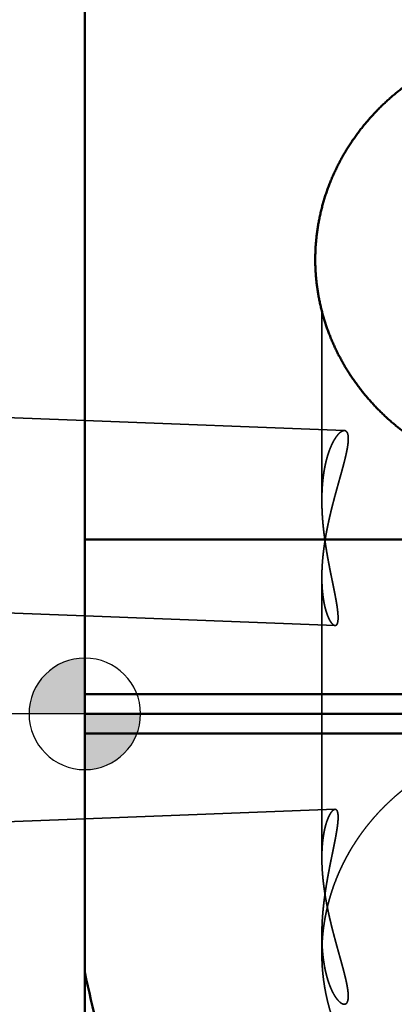
# Model space of a CAD drawing. Units: millimetres. Extents: x -99 to 115, y -61 to 79.
# Drawn here: x -1 to 6, y -5 to 12 of the extents above; entities that cross this region are included whole.
import ezdxf

# ---------------------------------------------------------------- set-up
doc = ezdxf.new("R2010")
doc.units = ezdxf.units.MM
doc.linetypes.add('CENTER2', pattern=[28.575, 19.05, -3.175, 3.175, -3.175])
doc.linetypes.add('DASHED2', pattern=[9.525, 6.35, -3.175])
for name, color, linetype, lineweight in [('1', 4, 'Continuous', 50), ('2', 7, 'Continuous', 25), ('3', 1, 'DASHED2', 35), ('4', 2, 'CENTER2', 25), ('nocut', 7, 'Continuous', 25), ('sk2', 7, 'Continuous', 25), ('sk3', 1, 'DASHED2', 35), ('sk4', 2, 'CENTER2', 25)]:
    doc.layers.add(name, color=color, linetype=linetype, lineweight=lineweight)
doc.styles.add('simplex', font='txt.shx', dxfattribs={"height": 3.5})
doc.dimstyles.new('コピー - ISO-25', dxfattribs={"dimscale": 0, "dimtxt": 3.5, "dimasz": 3.5, "dimexe": 1.5, "dimexo": 0, "dimgap": 2.3, "dimtad": 1, "dimdec": 8, "dimdsep": 46, "dimtxsty": 'simplex', "dimcen": 0.09, "dimclrd": 256, "dimclre": 256, "dimclrt": 256, "dimadec": 0, "dimazin": 0, "dimtfac": 1, "dimtofl": 0, "dimtmove": 0, "dimatfit": 3, "dimfxl": 1, "dimtolj": 1, "dimlwd": -1, "dimlwe": -1, "dimarcsym": 0})

# ---------------------------------------------------------------- blocks, each defined once
blk = doc.blocks.new('zero block')
h = blk.add_hatch(color=7)
h.paths.add_polyline_path([(0, 1, 0.414214), (-1, 0), (0, 0)])
h.paths.add_polyline_path([(1, 0), (0, 0), (0, -1, 0.414214)])
at = {"color": 7, "ltscale": 0.2}
for p, q in [((0, -1), (0, 1)), ((-1, 0), (1, 0))]:
    blk.add_line(p, q, dxfattribs=at)
for start, end in [(90, 180), (0, 90), (180, 270), (270, 0)]:
    blk.add_arc((0, 0), 1, start, end, dxfattribs=at)
blk = doc.blocks.new('*D4504474')
at = {"layer": '2'}
for p, q in [((0, 21.725), (0, 51.5)), ((85.1, -4.876), (85.1, 51.5)), ((3.5, 50), (81.6, 50))]:
    blk.add_line(p, q, dxfattribs=at)
for points in [[(3.5, 50.583), (3.5, 49.417), (0, 50)], [(81.6, 49.417), (81.6, 50.583), (85.1, 50)]]:
    blk.add_solid(points, dxfattribs=at)
at = {"layer": 'Defpoints', "color": 0}
for p in [(85.1, 50), (0, 21.725), (85.1, -4.876)]:
    blk.add_point(p, dxfattribs=at)
at = {"layer": '2', "insert": (42.55, 54.05), "char_height": 3.5, "attachment_point": 5, "line_spacing_factor": 1.071429, "style": 'simplex'}
blk.add_mtext('\\A1;85.1 [3.350"]', dxfattribs=at)
blk = doc.blocks.new('*D4534507')
at = {"layer": 'Defpoints', "color": 0}
for p in [(85.1, 60), (-60.33, 14.847), (85.1, -4.876)]:
    blk.add_point(p, dxfattribs=at)
at = {"layer": 'sk2'}
for p, q in [((-60.33, 14.847), (-60.33, 61.5)), ((85.1, -4.876), (85.1, 61.5)), ((-56.83, 60), (81.6, 60))]:
    blk.add_line(p, q, dxfattribs=at)
for points in [[(-56.83, 60.583), (-56.83, 59.417), (-60.33, 60)], [(81.6, 59.417), (81.6, 60.583), (85.1, 60)]]:
    blk.add_solid(points, dxfattribs=at)
at = {"layer": 'sk2', "insert": (12.385, 64.05), "char_height": 3.5, "attachment_point": 5, "line_spacing_factor": 1.071429, "style": 'simplex'}
blk.add_mtext('\\A1;145.43 [5.726"]', dxfattribs=at)
blk = doc.blocks.new('*D45645310')
at = {"layer": 'Defpoints', "color": 0}
for p in [(0.5, 22.225), (-90, -22.225), (0.5, -22.225)]:
    blk.add_point(p, dxfattribs=at)
at = {"layer": 'sk2'}
for p, q in [((0.5, 22.225), (-91.5, 22.225)), ((-90, 18.725), (-90, -18.725)), ((0.5, -22.225), (-91.5, -22.225))]:
    blk.add_line(p, q, dxfattribs=at)
for points in [[(-89.417, 18.725), (-90.583, 18.725), (-90, 22.225)], [(-90.583, -18.725), (-89.417, -18.725), (-90, -22.225)]]:
    blk.add_solid(points, dxfattribs=at)
at = {"layer": 'sk2', "insert": (-94.05, 0), "char_height": 3.5, "attachment_point": 5, "rotation": 90, "style": 'simplex'}
blk.add_mtext('\\A1;%%C44.45 [%%C1.750"]', dxfattribs=at)

msp = doc.modelspace()

# ---------------------------------------------------------------- linework, layer by layer
at = {"layer": '1'}
for p, q in [((0, 21.724999), (0, -21.725)), ((13.846201, 3.12399), (0, 3.12399)), ((14.18163, 0.353553), (0, 0.353553)), ((0, 0), (14.711387, 0)), ((14.18163, -0.353553), (0, -0.353553))]:
    msp.add_line(p, q, dxfattribs=at)
msp.add_arc((25.010636, 0.711511), 25.575527, 192.064532, 196.591916, dxfattribs=at)
for points, knots in [([(8.5, 12.15895511), (8.47197966, 12.15895496), (8.41593268, 12.1584581), (8.33188357, 12.15622947), (8.24787655, 12.15251504), (8.16394317, 12.14731618), (8.08011435, 12.14063329), (7.99641972, 12.1324667), (7.91288672, 12.12281776), (7.82954089, 12.11168807), (7.74640715, 12.09907907), (7.66351045, 12.08499228), (7.58087651, 12.06942917), (7.49853218, 12.05239248), (7.41650545, 12.03388579), (7.3348249, 12.01391263), (7.25351912, 11.99247657), (7.17261596, 11.96958096), (7.09214154, 11.94522859), (7.0121202, 11.9194218), (6.9325752, 11.89216265), (6.85352973, 11.86345322), (6.77500787, 11.83329578), (6.69703617, 11.80169423), (6.6196433, 11.76865537), (6.54286009, 11.73418652), (6.46671756, 11.69829512), (6.39124674, 11.66098862), (6.31647867, 11.62227447), (6.24244437, 11.5821601), (6.16917489, 11.54065296), (6.09670125, 11.49776048), (6.02505472, 11.45349027), (5.95426783, 11.40785068), (5.88437117, 11.36085635), (5.81539643, 11.31252266), (5.74737558, 11.26286512), (5.68034058, 11.21189924), (5.6143234, 11.15964056), (5.549356, 11.10610457), (5.48547035, 11.05130681), (5.42269842, 10.99526276), (5.36107204, 10.93798789), (5.30062257, 10.87949677), (5.24137733, 10.81980646), (5.18336247, 10.75893355), (5.12660404, 10.69689434), (5.07112831, 10.63370547), (5.01696311, 10.56938542), (4.96413695, 10.50395603), (4.91268, 10.43744109), (4.86262289, 10.36986483), (4.81399623, 10.30125154), (4.76683088, 10.23162581), (4.72115383, 10.16101534), (4.67699215, 10.08944806), (4.63437295, 10.01695191), (4.59332355, 9.94355501), (4.55387131, 9.86928652), (4.51603998, 9.79417876), (4.47985394, 9.71826447), (4.4453375, 9.6415766), (4.41251539, 9.56414815), (4.38141128, 9.48601332), (4.35204439, 9.40720884), (4.32443475, 9.32777149), (4.29860208, 9.24773827), (4.27456692, 9.16714628), (4.25234713, 9.08603442), (4.23195628, 9.00444358), (4.21340898, 8.9224148), (4.19671938, 8.83998926), (4.18190252, 8.75720771), (4.16896902, 8.67411134), (4.15792639, 8.59074128), (4.14878284, 8.50713831), (4.14154619, 8.42334354), (4.1362253, 8.33940057), (4.13282182, 8.25535715), (4.13133604, 8.17126399), (4.13176878, 8.08717378), (4.13333701, 8.03113945), (4.13444082, 8.00313981)], [0, 0, 0, 0, 0.0840610185, 0.1681372011, 0.2522235024, 0.3363149974, 0.4204068115, 0.5044946481, 0.5885781513, 0.6726588448, 0.7567383518, 0.8408184062, 0.9249007479, 1.008985153, 1.0930697854, 1.1771528948, 1.2612328969, 1.3453084558, 1.4293807293, 1.5134542111, 1.5975338844, 1.681625019, 1.7657331749, 1.8498615243, 1.9340077016, 2.0181688505, 2.1023424105, 2.186526153, 2.2707182172, 2.3549171462, 2.439121923, 2.5233320066, 2.6075473684, 2.6917677121, 2.7759897494, 2.8602095717, 2.9444235789, 3.0286285241, 3.1128215585, 3.197000276, 3.2811627586, 3.3653076219, 3.4494340599, 3.5335423559, 3.6176358137, 3.7017189834, 3.78579687, 3.8698749658, 3.953958079, 4.0380455717, 4.1221354702, 4.2062263555, 4.2903174186, 4.374408332, 4.4584986168, 4.5425880773, 4.6266770294, 4.7107663539, 4.7948568796, 4.8789479386, 4.9630389156, 5.0471296789, 5.1312206359, 5.2153121742, 5.2994038769, 5.3834955306, 5.4675873349, 5.5516799389, 5.6357734431, 5.7198668724, 5.8039593967, 5.8880504894, 5.9721400444, 6.0562290814, 6.140319384, 6.2244128952, 6.3085117612, 6.3926175222, 6.4767252451, 6.5608268555, 6.6449142181, 6.7289783788, 6.7289783788, 6.7289783788, 6.7289783788]), ([(4.13444082, 8.00313981), (4.13549806, 7.97634678), (4.13819821, 7.9227752), (4.14400217, 7.84251938), (4.15155495, 7.76239606), (4.16085107, 7.68245098), (4.1718855, 7.60272809), (4.18465233, 7.52326853), (4.19914002, 7.44410929), (4.21533806, 7.36528518), (4.23323567, 7.2868307), (4.25282259, 7.20878065), (4.27408608, 7.13116962), (4.29700993, 7.05403161), (4.32157863, 6.9774009), (4.34777632, 6.90131171), (4.37558797, 6.82579806), (4.40499532, 6.75089208), (4.43597814, 6.67662426), (4.46851688, 6.60302496), (4.50259172, 6.53012438), (4.53818355, 6.45795266), (4.5752699, 6.38653768), (4.61382753, 6.31590624), (4.65383358, 6.24608511), (4.69526511, 6.1771009), (4.73809976, 6.10897984), (4.78231257, 6.04174553), (4.8278787, 5.97542067), (4.87477347, 5.91002783), (4.92297222, 5.84558953), (4.97245044, 5.78212818), (5.02318065, 5.71966357), (5.07513553, 5.65821522), (5.12828781, 5.59780265), (5.18261053, 5.53844498), (5.23807828, 5.48015981), (5.29466647, 5.42296202), (5.35235194, 5.36686491), (5.41111174, 5.31188152), (5.47092283, 5.25802509), (5.53176121, 5.20530935), (5.5935996, 5.15374605), (5.65641023, 5.10334766), (5.72016518, 5.05412672), (5.78483652, 5.00609579), (5.85039634, 4.95926742), (5.91681673, 4.91365415), (5.98406975, 4.86926855), (6.05212751, 4.82612316), (6.12096226, 4.78423042), (6.19054723, 4.74360231), (6.26085423, 4.70424578), (6.33185605, 4.666167), (6.4035257, 4.62937205), (6.4758362, 4.59386703), (6.54876055, 4.559658), (6.62227178, 4.52675106), (6.69634289, 4.49515228), (6.77094691, 4.46486777), (6.84605701, 4.43590348), (6.92164812, 4.40826503), (6.99769709, 4.38195569), (7.07418287, 4.35697734), (7.15108524, 4.33333168), (7.22838391, 4.31102038), (7.30605771, 4.29004538), (7.38408386, 4.27040895), (7.46243808, 4.25211387), (7.54109538, 4.2351631), (7.62003077, 4.2195596), (7.69921978, 4.20530634), (7.77863889, 4.19240561), (7.8582656, 4.18085866), (7.93807804, 4.17066674), (8.0180544, 4.16183106), (8.09817235, 4.15435295), (8.17840786, 4.14823355), (8.25873502, 4.14347314), (8.33912673, 4.140072), (8.41955537, 4.13803146), (8.47318696, 4.1375764), (8.5, 4.13757627)], [0, 0, 0, 0, 0.0804416451, 0.1609036163, 0.2413780542, 0.3218578422, 0.4023358278, 0.4828076618, 0.5632747999, 0.6437391766, 0.7242024799, 0.8046661876, 0.8851311529, 0.9655973531, 1.0460643664, 1.1265314566, 1.2069977139, 1.2874632218, 1.3679285885, 1.4483940108, 1.5288592989, 1.609324059, 1.6897886238, 1.7702533685, 1.8507181956, 1.931182577, 2.0116459147, 2.0921089055, 2.1725723211, 2.2530364542, 2.333501159, 2.4139660264, 2.4944307467, 2.5748946153, 2.6553564208, 2.7358144877, 2.8162681838, 2.8967215742, 2.9771794126, 3.0576460498, 3.1381254595, 3.218620576, 3.2991316256, 3.3796578637, 3.4601980802, 3.5407506343, 3.62131349, 3.7018842504, 3.7824601934, 3.8630383058, 3.9436153182, 4.0241883756, 4.1047570397, 4.1853211735, 4.2658802317, 4.3464332885, 4.4269790662, 4.5075159638, 4.5880420851, 4.6685552667, 4.7490531068, 4.8295335504, 4.9099991571, 4.9904547093, 5.0709047654, 5.1513536537, 5.2318053184, 5.3122608659, 5.3927191324, 5.4731787397, 5.5536381763, 5.6340958587, 5.7145515488, 5.7950067435, 5.8754629536, 5.9559216008, 6.0363840277, 6.1168499634, 6.1973156546, 6.2777768279, 6.3582291703, 6.438668304, 6.438668304, 6.438668304, 6.438668304])]:
    msp.add_open_spline(points, degree=3, knots=knots, dxfattribs=at)
at = {"layer": '3'}
for p, q in [((4.25, 7.220751), (4.25, 3.827428)), ((0, 5.26020064), (4.654478, 5.079493)), ((4.25, 2.451821), (4.25, -2.581353)), ((0, 1.75756338), (4.486459, 1.583379)), ((0, -1.88248864), (4.487033, -1.711611)), ((4.25, -3.957195), (4.25, -4.300871)), ((4.26632, -3.959254), (4.266173, -3.960792))]:
    msp.add_line(p, q, dxfattribs=at)
for centre, radius, start, end in [((7.837087, -4.30109), 3.587093, 174.556323, 177.28793), ((7.833707, -4.300897), 3.583707, 177.288449, 179.999583)]:
    msp.add_arc(centre, radius, start, end, dxfattribs=at)
for points, knots in [([(4.65489514, 5.07947659), (4.64834435, 5.07948194), (4.63512726, 5.07809447), (4.61660021, 5.07103066), (4.59944309, 5.06130882), (4.5834743, 5.0497963), (4.56852109, 5.03701988), (4.55443455, 5.02330499), (4.5411029, 5.00886395), (4.52845066, 4.99383119), (4.51637646, 4.97833344), (4.50484207, 4.96243207), (4.49379958, 4.94618699), (4.48319989, 4.92965098), (4.47301848, 4.91285536), (4.46322875, 4.895829), (4.45380143, 4.87859998), (4.44471587, 4.86118904), (4.4359578, 4.8436115), (4.42751106, 4.82588261), (4.41935876, 4.80801703), (4.41148839, 4.79002596), (4.40388941, 4.7719185), (4.39655061, 4.75370357), (4.38946031, 4.73538998), (4.38260883, 4.71698503), (4.37599098, 4.69849368), (4.36960062, 4.67992086), (4.36343183, 4.66127139), (4.35747864, 4.64255011), (4.35173506, 4.62376184), (4.34619513, 4.60491142), (4.34085286, 4.58600369), (4.33570237, 4.56704345), (4.33073728, 4.54803526), (4.32595292, 4.52898253), (4.32134639, 4.50988752), (4.31691429, 4.49075229), (4.31265332, 4.47157884), (4.30856016, 4.45236919), (4.3046315, 4.43312535), (4.30086402, 4.41384932), (4.2972544, 4.39454313), (4.29379932, 4.37520879), (4.29049548, 4.3558483), (4.28733951, 4.33646363), (4.28432821, 4.31705647), (4.28145955, 4.29762813), (4.27873131, 4.27817975), (4.27614132, 4.25871245), (4.27368742, 4.23922736), (4.27136742, 4.21972559), (4.26917914, 4.20020827), (4.26712041, 4.18067653), (4.26518905, 4.16113147), (4.26338288, 4.14157423), (4.26169972, 4.12200593), (4.26013741, 4.10242768), (4.2586937, 4.08284054), (4.25736677, 4.06324541), (4.25615511, 4.04364306), (4.25505714, 4.02403422), (4.25407127, 4.0044196), (4.25319594, 3.98479992), (4.25242957, 3.96517591), (4.25177059, 3.94554827), (4.25121743, 3.92591774), (4.2507685, 3.90628503), (4.25042224, 3.88665087), (4.2501771, 3.86701596), (4.25003133, 3.84738072), (4.24999981, 3.83429048), (4.25000015, 3.82774541)], [0, 0, 0, 0, 0.0196523531, 0.0393822166, 0.0590401739, 0.0786918203, 0.0983456548, 0.1179958184, 0.137639054, 0.1572837396, 0.1769243592, 0.1965648232, 0.2162059725, 0.2358447658, 0.2554831139, 0.2751221187, 0.2947604463, 0.3143978261, 0.3340353326, 0.353672945, 0.3733097127, 0.3929458724, 0.4125823733, 0.4322195682, 0.4518572314, 0.4714953219, 0.4911345449, 0.510775422, 0.530418207, 0.5500628952, 0.5697092323, 0.5893567238, 0.6090046438, 0.6286520439, 0.648297803, 0.6679415887, 0.6875839447, 0.7072253574, 0.7268662123, 0.7465067964, 0.7661473008, 0.7857878227, 0.8054283678, 0.8250688524, 0.844709106, 0.8643488741, 0.8839880052, 0.9036267328, 0.9232653063, 0.9429039247, 0.9625427378, 0.9821818473, 1.0018213072, 1.0214611253, 1.0411012636, 1.0607416397, 1.0803821274, 1.1000225575, 1.1196627306, 1.1393025965, 1.1589422274, 1.1785816715, 1.1982209489, 1.2178600522, 1.2374989469, 1.2571375716, 1.2767758391, 1.296413636, 1.3160508238, 1.3356872392, 1.3553226946, 1.3749579063, 1.3749579063, 1.3749579063, 1.3749579063]), ([(4.34947501, 3.34287892), (4.35080132, 3.34946155), (4.35347435, 3.36262249), (4.3575415, 3.38235208), (4.36166677, 3.40206956), (4.36584867, 3.42177537), (4.37008619, 3.44146955), (4.37437819, 3.4611522), (4.37872356, 3.4808234), (4.3831212, 3.50048323), (4.38756999, 3.52013176), (4.39206882, 3.53976909), (4.39661657, 3.55939528), (4.40121214, 3.57901043), (4.4058544, 3.59861461), (4.41054225, 3.61820791), (4.41527458, 3.6377904), (4.42005027, 3.65736217), (4.4248682, 3.6769233), (4.4297273, 3.69647392), (4.43462624, 3.71601428), (4.43956365, 3.73554469), (4.4445382, 3.75506547), (4.44954853, 3.77457693), (4.4545933, 3.7940794), (4.45967117, 3.8135732), (4.46478078, 3.83305866), (4.4699208, 3.85253608), (4.47508988, 3.87200581), (4.48028666, 3.89146814), (4.48550981, 3.91092342), (4.49075798, 3.93037195), (4.49602983, 3.94981406), (4.501324, 3.96925007), (4.50663915, 3.98868031), (4.51197396, 4.00810509), (4.51732692, 4.0275248), (4.52269607, 4.04693999), (4.52807954, 4.06635117), (4.53347544, 4.08575888), (4.53888187, 4.10516364), (4.54429695, 4.12456598), (4.54971879, 4.14396644), (4.55514554, 4.16336552), (4.56057502, 4.18276385), (4.56600471, 4.20216212), (4.57143219, 4.22156101), (4.57685501, 4.24096122), (4.58227072, 4.26036342), (4.58767686, 4.27976831), (4.59307102, 4.29917656), (4.59845064, 4.31858886), (4.60381208, 4.3380062), (4.60915178, 4.35742953), (4.61446613, 4.37685979), (4.61975156, 4.39629795), (4.62500446, 4.41574495), (4.6302213, 4.43520173), (4.63539827, 4.45466921), (4.64052966, 4.47414881), (4.64560986, 4.49364182), (4.65063324, 4.51314957), (4.6555942, 4.53267335), (4.66048701, 4.5522145), (4.66530643, 4.57177411), (4.67004405, 4.59135384), (4.67468991, 4.61095556), (4.67923436, 4.63058097), (4.68366775, 4.65023176), (4.68798016, 4.66990965), (4.69216255, 4.68961589), (4.69619827, 4.70935294), (4.70006879, 4.72912321), (4.70375619, 4.74892887), (4.70724168, 4.76877214), (4.71050915, 4.78865383), (4.71352734, 4.80857566), (4.71625499, 4.82853901), (4.71865247, 4.84854413), (4.7206811, 4.86859037), (4.72229607, 4.88867537), (4.72340397, 4.90879782), (4.72390921, 4.92895237), (4.72373572, 4.94912242), (4.72272059, 4.9692728), (4.72054716, 4.98933407), (4.71695804, 5.00918082), (4.71156478, 5.02865073), (4.70347828, 5.04727831), (4.69170826, 5.06396851), (4.67507841, 5.07624814), (4.66158401, 5.07916512), (4.65489514, 5.07947659)], [0, 0, 0, 0, 0.020144743, 0.040288879, 0.0604332463, 0.0805778663, 0.1007227505, 0.1208679012, 0.1410133114, 0.1611589653, 0.1813048381, 0.2014508964, 0.2215970987, 0.2417433948, 0.2618897267, 0.2820360286, 0.3021822267, 0.3223282401, 0.3424739803, 0.3626193703, 0.38276444, 0.4029092546, 0.4230538712, 0.4431983391, 0.4633426998, 0.4834869877, 0.5036312299, 0.523775447, 0.5439196529, 0.5640638553, 0.5842080563, 0.604352252, 0.6244964334, 0.6446405863, 0.6647846919, 0.6849287272, 0.7050726869, 0.7252165921, 0.7453604614, 0.7655043088, 0.7856481448, 0.8057919767, 0.8259358089, 0.8460796441, 0.8662234835, 0.8863673276, 0.9065111765, 0.9266550316, 0.946798896, 0.9669427754, 0.9870866794, 1.0072306113, 1.0273745497, 1.0475184775, 1.0676623904, 1.0878062982, 1.1079502277, 1.1280942241, 1.1482383117, 1.1683824282, 1.1885265318, 1.2086706258, 1.2288147643, 1.2489590564, 1.2691036436, 1.2892484057, 1.3093931183, 1.3295376914, 1.3496821875, 1.369826836, 1.3899719391, 1.4101172354, 1.4302624877, 1.4504079139, 1.4705542394, 1.4907025521, 1.5108517664, 1.530999893, 1.5511466008, 1.5712935093, 1.5914420323, 1.6115909276, 1.6317445624, 1.6519145522, 1.6720902188, 1.6922482354, 1.7124083033, 1.7325375493, 1.7527315085, 1.7730630002, 1.7931545782, 1.8132429574, 1.8132429574, 1.8132429574, 1.8132429574]), ([(4.25000015, 3.82774541), (4.25000064, 3.81960186), (4.25005104, 3.80331459), (4.25027283, 3.77888426), (4.25063984, 3.75445502), (4.25114877, 3.73002754), (4.25179708, 3.70560259), (4.25258216, 3.68118076), (4.25350179, 3.65676271), (4.25455373, 3.63234911), (4.25573576, 3.60794062), (4.25704564, 3.58353792), (4.25848114, 3.5591417), (4.26004006, 3.53475261), (4.26172014, 3.51037135), (4.26351918, 3.48599858), (4.26543493, 3.46163498), (4.26746518, 3.43728123), (4.26960766, 3.41293797), (4.27186026, 3.38860586), (4.27422024, 3.36428543), (4.2758652, 3.34807945), (4.27670473, 3.33997854)], [0, 0, 0, 0, 0.02443064924, 0.04886166688, 0.07329361914, 0.09772620404, 0.12215959439, 0.14659390147, 0.17102914977, 0.19546531283, 0.21990232576, 0.24434008763, 0.26877846274, 0.29321728162, 0.31765634181, 0.34209540882, 0.36653421721, 0.39097247229, 0.4154098537, 0.43984602599, 0.46428071384, 0.48871360077, 0.48871360077, 0.48871360077, 0.48871360077]), ([(4.25000008, 2.45150214), (4.250002, 2.46646904), (4.25020521, 2.49640528), (4.25111819, 2.54130416), (4.25261246, 2.5861938), (4.25467023, 2.63106756), (4.25727151, 2.67591931), (4.26039694, 2.72074287), (4.26402702, 2.76553206), (4.26814223, 2.81028071), (4.27272322, 2.85498265), (4.27775018, 2.89963258), (4.28320591, 2.94422693), (4.28907757, 2.98876359), (4.29535171, 3.03324175), (4.30201507, 3.07766064), (4.30905434, 3.1220195), (4.31645624, 3.16631758), (4.3242075, 3.21055412), (4.3322947, 3.25472841), (4.34070503, 3.29883972), (4.34651752, 3.32820645), (4.34947501, 3.34287892)], [0, 0, 0, 0, 0.04490069558, 0.0898075792, 0.13472068616, 0.17964054382, 0.22456691625, 0.26949885929, 0.31443475605, 0.35937234665, 0.40430875636, 0.44924057482, 0.49416626373, 0.53908724602, 0.58400483006, 0.62891996972, 0.67383327651, 0.71874503192, 0.76365520039, 0.80856344549, 0.85346916675, 0.8983718706, 0.8983718706, 0.8983718706, 0.8983718706]), ([(4.27670473, 3.33997854), (4.27735658, 3.3336879), (4.27868174, 3.321109), (4.28072966, 3.30224708), (4.28283874, 3.28339185), (4.28500757, 3.2645431), (4.28723533, 3.2457009), (4.28952104, 3.22686531), (4.29186378, 3.20803643), (4.29426259, 3.1892143), (4.29671655, 3.17039902), (4.29922469, 3.15159065), (4.30178609, 3.13278926), (4.30439981, 3.11399492), (4.30706489, 3.09520771), (4.3097804, 3.07642769), (4.31254539, 3.05765495), (4.31535893, 3.03888954), (4.31822007, 3.02013155), (4.32112787, 3.00138104), (4.32408141, 2.98263803), (4.32707961, 2.96390247), (4.33012139, 2.94517424), (4.33320567, 2.92645319), (4.33633135, 2.90773921), (4.33949737, 2.88903215), (4.34270264, 2.87033188), (4.34594607, 2.85163827), (4.34922658, 2.83295118), (4.3525431, 2.81427049), (4.35589453, 2.79559605), (4.35927979, 2.77692773), (4.36269781, 2.75826541), (4.3661475, 2.73960894), (4.36962777, 2.72095819), (4.37313755, 2.70231304), (4.37667575, 2.68367333), (4.38024131, 2.66503895), (4.38383305, 2.6464097), (4.3874495, 2.62778532), (4.39108922, 2.60916553), (4.39475077, 2.59055008), (4.39843269, 2.57193867), (4.40213356, 2.55333103), (4.40585193, 2.53472689), (4.40958635, 2.51612597), (4.41333538, 2.497528), (4.41709723, 2.47893261), (4.42087007, 2.46033944), (4.42465206, 2.44174812), (4.42844139, 2.42315829), (4.43223624, 2.40456957), (4.43603479, 2.3859816), (4.4398352, 2.36739401), (4.44363566, 2.34880643), (4.44743357, 2.33021834), (4.45122633, 2.31162921), (4.45501136, 2.29303851), (4.45878605, 2.27444571), (4.46254784, 2.25585029), (4.46629409, 2.23725171), (4.47002235, 2.2186495), (4.47372926, 2.20004299), (4.47741074, 2.18143143), (4.48106287, 2.16281407), (4.48468166, 2.1441902), (4.48826319, 2.12555907), (4.49180342, 2.10691994), (4.49529867, 2.08827219), (4.49874313, 2.06961491), (4.50212995, 2.05094707), (4.50545248, 2.03226774), (4.50870405, 2.01357597), (4.51187787, 1.9948708), (4.51496769, 1.97615145), (4.51796475, 1.95741689), (4.52085615, 1.93866561), (4.52362973, 1.91989639), (4.52627319, 1.90110796), (4.52877394, 1.88229913), (4.53112059, 1.8634696), (4.5332881, 1.84461829), (4.53524921, 1.82574489), (4.53697695, 1.8068494), (4.538445, 1.78793224), (4.53962393, 1.76899443), (4.54044941, 1.75003608), (4.54085748, 1.73105891), (4.54078968, 1.71206958), (4.54016495, 1.69308606), (4.5387567, 1.67414653), (4.53636133, 1.65530816), (4.53274114, 1.63667076), (4.52728435, 1.61842475), (4.51906191, 1.60133622), (4.50614363, 1.58651545), (4.49311375, 1.58354711), (4.48685596, 1.58336406)], [0, 0, 0, 0, 0.0189729659, 0.0379454463, 0.0569182224, 0.0758913121, 0.0948647243, 0.1138384591, 0.1328125083, 0.151786855, 0.1707614741, 0.1897363326, 0.2087113891, 0.2276865947, 0.2466618927, 0.2656372186, 0.2846125008, 0.3035876603, 0.3225626109, 0.3415372595, 0.3605115228, 0.3794854268, 0.3984590373, 0.4174324132, 0.4364056058, 0.455378659, 0.4743516098, 0.4933244884, 0.5122973182, 0.5312701162, 0.550242893, 0.5692156533, 0.5881883956, 0.6071611128, 0.6261337924, 0.6451064163, 0.6640789614, 0.6830513998, 0.7020237227, 0.7209959581, 0.7399681323, 0.7589402661, 0.7779123753, 0.7968844705, 0.8158565583, 0.8348286408, 0.8538007186, 0.8727727988, 0.8917448876, 0.9107169879, 0.9296890999, 0.9486612214, 0.967633349, 0.9866054776, 1.0055776024, 1.02454972, 1.0435218283, 1.0624939276, 1.0814660214, 1.1004381176, 1.1194102297, 1.1383823758, 1.1573545491, 1.176326726, 1.1952988989, 1.214271079, 1.2332432992, 1.2522156165, 1.2711881011, 1.2901606891, 1.3091332561, 1.3281057377, 1.3470781393, 1.3660505433, 1.3850231099, 1.4039958518, 1.4229686163, 1.441941436, 1.4609145765, 1.4798885611, 1.4988638776, 1.51783944, 1.536814113, 1.5557876371, 1.5747607442, 1.5937343162, 1.6127083651, 1.631685795, 1.6506736094, 1.6696704059, 1.6886555113, 1.7076295545, 1.726604355, 1.7455784376, 1.7645418027, 1.7834457572, 1.8022271602, 1.8022271602, 1.8022271602, 1.8022271602]), ([(4.48685596, 1.58336406), (4.48243237, 1.58374493), (4.47358449, 1.58552763), (4.46167933, 1.5917906), (4.45095565, 1.59975494), (4.44114185, 1.60879326), (4.43209965, 1.61858432), (4.42366236, 1.6288957), (4.41576283, 1.63961861), (4.40830833, 1.6506522), (4.4012409, 1.66193614), (4.39452766, 1.67343291), (4.38812363, 1.6851038), (4.38200251, 1.69692474), (4.37614458, 1.70887782), (4.37052653, 1.72094512), (4.36512927, 1.73311234), (4.35994207, 1.74537029), (4.35495254, 1.75770982), (4.35014787, 1.77012219), (4.34551809, 1.78260055), (4.34105562, 1.7951397), (4.33675225, 1.80773454), (4.33259954, 1.82038004), (4.32859041, 1.83307207), (4.32472131, 1.84580799), (4.32098806, 1.85858519), (4.31738661, 1.87140112), (4.31391286, 1.88425322), (4.31056275, 1.89713894), (4.30733219, 1.91005572), (4.30421709, 1.923001), (4.30121343, 1.93597226), (4.29831685, 1.94896709), (4.29552449, 1.96198382), (4.29283456, 1.97502134), (4.29024498, 1.98807865), (4.28775375, 2.00115477), (4.28535883, 2.01424871), (4.28305821, 2.02735947), (4.28084984, 2.04048609), (4.27873173, 2.05362756), (4.27670182, 2.0667829), (4.27475811, 2.07995112), (4.27289854, 2.09313127), (4.2711212, 2.10632252), (4.26942494, 2.11952425), (4.26780854, 2.13273591), (4.26627077, 2.14595698), (4.2648104, 2.15918692), (4.26342622, 2.17242519), (4.26211701, 2.18567127), (4.26088153, 2.1989246), (4.25971858, 2.21218468), (4.25862692, 2.22545094), (4.25760533, 2.23872287), (4.2566526, 2.25199994), (4.25576748, 2.26528161), (4.25494884, 2.27856744), (4.25419593, 2.29185705), (4.25350791, 2.30515008), (4.25288397, 2.3184462), (4.25232331, 2.33174506), (4.2518251, 2.3450463), (4.25138854, 2.3583496), (4.25101282, 2.3716546), (4.25069711, 2.38496095), (4.25044061, 2.39826832), (4.25024249, 2.41157636), (4.25010202, 2.42488472), (4.25001804, 2.43819334), (4.25000006, 2.44706585), (4.25000008, 2.45150214)], [0, 0, 0, 0, 0.01331986342, 0.02668179746, 0.04000547555, 0.05332255686, 0.06664420801, 0.07995884793, 0.09327281372, 0.10658590193, 0.11989716871, 0.1332091603, 0.14652020181, 0.15983035491, 0.17314087015, 0.18645124919, 0.19976091027, 0.21307055669, 0.22638032498, 0.23968970038, 0.2529986655, 0.26630776577, 0.27961720562, 0.29292683944, 0.30623660564, 0.31954690008, 0.33285802604, 0.34617013808, 0.35948324736, 0.37279722682, 0.38611181649, 0.39942662871, 0.41274115329, 0.42605479662, 0.43936743197, 0.45267934147, 0.46599077015, 0.47930191289, 0.49261291551, 0.50592387591, 0.51923484525, 0.53254582907, 0.5458567884, 0.55916764095, 0.57247826264, 0.5857885835, 0.59909871769, 0.61240878521, 0.62571888287, 0.63902908468, 0.65233944226, 0.66564998524, 0.67896072165, 0.69227163833, 0.70558270133, 0.71889385634, 0.73220502902, 0.74551612611, 0.75882709049, 0.77213794745, 0.78544871981, 0.79875941824, 0.81207004141, 0.82538057622, 0.8386909979, 0.85200127025, 0.86531134577, 0.87862116588, 0.89193066106, 0.90523975107, 0.91854834521, 0.93185722184, 0.93185722184, 0.93185722184, 0.93185722184]), ([(8.5, -0.39890415), (8.46892818, -0.39890474), (8.40676646, -0.3995343), (8.31354305, -0.40235991), (8.22035861, -0.40706607), (8.12726368, -0.41364997), (8.03430817, -0.42210929), (7.94154216, -0.43244158), (7.84901569, -0.44464447), (7.75677857, -0.45871542), (7.66487691, -0.47465334), (7.57334935, -0.49245488), (7.48222699, -0.51211454), (7.39153786, -0.53362812), (7.30131069, -0.55699065), (7.21157669, -0.58219814), (7.12237028, -0.60924921), (7.03372716, -0.63814155), (6.94568416, -0.66887282), (6.85828094, -0.70143865), (6.77155912, -0.73582931), (6.68556301, -0.77203473), (6.60033718, -0.81004457), (6.51592626, -0.84984855), (6.43237485, -0.89143636), (6.34972757, -0.93479773), (6.26802901, -0.97992224), (6.18732448, -1.0267997), (6.10765676, -1.07541441), (6.0290685, -1.12574971), (5.95160261, -1.17778909), (5.87530194, -1.23151597), (5.80020936, -1.28691381), (5.72636778, -1.34396607), (5.65382003, -1.40265603), (5.58261048, -1.46296669), (5.5127821, -1.52487605), (5.44437789, -1.58835932), (5.37744182, -1.65339159), (5.31201777, -1.71994783), (5.24814962, -1.78800305), (5.18588136, -1.85753231), (5.12525673, -1.92851028), (5.06632238, -2.00091064), (5.00912095, -2.07469776), (4.95369315, -2.1498292), (4.90008201, -2.22626194), (4.84833029, -2.30395265), (4.79848082, -2.38285808), (4.75057652, -2.46293502), (4.70465987, -2.54414017), (4.66077391, -2.62643263), (4.61895264, -2.70976999), (4.57922407, -2.79411044), (4.54161665, -2.87941354), (4.50616015, -2.96563576), (4.47288344, -3.0527276), (4.44181646, -3.14063487), (4.41298982, -3.22930184), (4.38643485, -3.31867392), (4.3621747, -3.4086954), (4.34023007, -3.49931144), (4.32062204, -3.59046711), (4.30337289, -3.68210306), (4.28849661, -3.77415276), (4.27600687, -3.86654352), (4.26928106, -3.92832883), (4.26631958, -3.95925428)], [0, 0, 0, 0, 0.0932154637, 0.1864797401, 0.2797806294, 0.3731058786, 0.4664432399, 0.5597805484, 0.6531057979, 0.7464072178, 0.8396739894, 0.932906755, 1.0261157587, 1.1193116537, 1.2125051708, 1.30570447, 1.398914045, 1.4921385436, 1.5853831222, 1.6786506342, 1.7719372963, 1.8652386254, 1.9585505795, 2.0518696243, 2.1451928001, 2.2385177889, 2.3318429816, 2.425167376, 2.5184896264, 2.6118085157, 2.7051233968, 2.7984342613, 2.8917418078, 2.9850475096, 3.0783536833, 3.1716632627, 3.2649765184, 3.3582920754, 3.4516092598, 3.5449282236, 3.6382500265, 3.7315767178, 3.8249114189, 3.9182579539, 4.0116140398, 4.1049722462, 4.1983255522, 4.2916676263, 4.384992944, 4.4782969069, 4.5715759625, 4.664828139, 4.7580579279, 4.8512742109, 4.9444865469, 5.0377042874, 5.1309283459, 5.2241548805, 5.3173807051, 5.4106038333, 5.5038257364, 5.5970496162, 5.6902792025, 5.7835168812, 5.8767544012, 5.9699798089, 6.0631805858, 6.0631805858, 6.0631805858, 6.0631805858]), ([(4.48743025, -1.71159637), (4.48299911, -1.71197425), (4.47413534, -1.71375259), (4.46220509, -1.72001517), (4.45145731, -1.72798384), (4.44162066, -1.73702962), (4.43255688, -1.74683045), (4.42409913, -1.75715328), (4.41618018, -1.76788896), (4.40870723, -1.77893639), (4.40162218, -1.79023501), (4.39489211, -1.80174718), (4.38847197, -1.81343408), (4.38233539, -1.82527154), (4.37646263, -1.83724161), (4.37083032, -1.8493263), (4.36541935, -1.86151126), (4.36021895, -1.87378727), (4.3552167, -1.88614515), (4.35039979, -1.89857613), (4.3457582, -1.91107334), (4.34128434, -1.92363155), (4.33697, -1.93624565), (4.3328067, -1.9489106), (4.32878734, -1.96162223), (4.32490838, -1.97437792), (4.32116562, -1.98717503), (4.31755499, -2.00001102), (4.31407241, -2.0128833), (4.31071377, -2.02578932), (4.307475, -2.03872652), (4.30435199, -2.05169231), (4.30134072, -2.06468418), (4.2984368, -2.0776997), (4.29563737, -2.0907372), (4.29294065, -2.10379556), (4.29034453, -2.11687378), (4.28784703, -2.12997088), (4.28544608, -2.14308586), (4.28313968, -2.15621773), (4.28092577, -2.16936549), (4.27880235, -2.18252817), (4.27676737, -2.19570477), (4.27481881, -2.2088943), (4.2729546, -2.22209579), (4.27117284, -2.23530842), (4.26947237, -2.24853156), (4.26785196, -2.26176468), (4.26631038, -2.27500723), (4.2648464, -2.28825868), (4.26345881, -2.30151849), (4.26214637, -2.31478614), (4.26090786, -2.32806107), (4.25974205, -2.34134275), (4.25864772, -2.35463066), (4.25762364, -2.36792424), (4.25666859, -2.38122297), (4.25578131, -2.39452633), (4.25496069, -2.40783387), (4.25420595, -2.42114518), (4.25351626, -2.43445994), (4.25289082, -2.44777779), (4.25232881, -2.46109839), (4.25182941, -2.47442139), (4.2513918, -2.48774644), (4.25101518, -2.5010732), (4.25069872, -2.51440132), (4.25044162, -2.52773046), (4.25024303, -2.54106027), (4.25010224, -2.5543904), (4.25001806, -2.5677208), (4.25000005, -2.57660782), (4.25000007, -2.58105136)], [0, 0, 0, 0, 0.01334167588, 0.02672548331, 0.04007099308, 0.05340987686, 0.06675332952, 0.08008976193, 0.09342551696, 0.10676039502, 0.12009344311, 0.13342721767, 0.1467600406, 0.16009197186, 0.17342426647, 0.18675642487, 0.20008786282, 0.21341928593, 0.22675083136, 0.24008198267, 0.25341272226, 0.26674359748, 0.28007481353, 0.29340622426, 0.30673776793, 0.32006984187, 0.33340275043, 0.34673664874, 0.36007154795, 0.37340732049, 0.3867437054, 0.40008031351, 0.41341663274, 0.42675206727, 0.44008649015, 0.45342018464, 0.46675339666, 0.48008632181, 0.49341910643, 0.50675184879, 0.52008460019, 0.53341736615, 0.54675010751, 0.56008274164, 0.57341514391, 0.58674724415, 0.60007915697, 0.61341100283, 0.62674287892, 0.64007485953, 0.65340699647, 0.66673931946, 0.68007183657, 0.69340453456, 0.70673737935, 0.72007031638, 0.73340327103, 0.74673614964, 0.7600688949, 0.77340153222, 0.78673408456, 0.80006656265, 0.81339896521, 0.8267312791, 0.84006347951, 0.85339553013, 0.86672738331, 0.88005898029, 0.89339025131, 0.90672111584, 0.92005148291, 0.93338213084, 0.93338213084, 0.93338213084, 0.93338213084]), ([(4.27690496, -3.46802939), (4.27755924, -3.46173928), (4.27888925, -3.44916144), (4.28094441, -3.43030113), (4.28306071, -3.41144754), (4.28523672, -3.39260043), (4.28747162, -3.3737599), (4.28976445, -3.35492601), (4.29211427, -3.33609883), (4.29452014, -3.31727844), (4.29698111, -3.2984649), (4.29949624, -3.27965829), (4.30206459, -3.26085867), (4.30468522, -3.24206613), (4.30735719, -3.22328073), (4.31007955, -3.20450253), (4.31285137, -3.18573163), (4.3156717, -3.16696807), (4.3185396, -3.14821195), (4.32145412, -3.12946331), (4.32441435, -3.11072219), (4.32741921, -3.09198853), (4.33046762, -3.0732622), (4.33355849, -3.05454307), (4.33669074, -3.03583102), (4.33986328, -3.0171259), (4.34307504, -2.99842757), (4.34632492, -2.97973592), (4.34961186, -2.96105079), (4.35293476, -2.94237207), (4.35629254, -2.9236996), (4.35968411, -2.90503327), (4.36310841, -2.88637293), (4.36656433, -2.86771844), (4.3700508, -2.84906969), (4.37356675, -2.83042653), (4.37711107, -2.81178882), (4.38068271, -2.79315643), (4.3842805, -2.77452918), (4.38790295, -2.7559068), (4.39154863, -2.73728902), (4.3952161, -2.71867556), (4.3989039, -2.70006615), (4.4026106, -2.68146051), (4.40633475, -2.66285836), (4.4100749, -2.64425943), (4.41382963, -2.62566344), (4.41759712, -2.60707003), (4.42137555, -2.58847884), (4.42516308, -2.56988948), (4.4289579, -2.5513016), (4.43275818, -2.53271483), (4.4365621, -2.51412879), (4.44036783, -2.49554312), (4.44417354, -2.47695746), (4.44797663, -2.45837126), (4.45177452, -2.43978401), (4.4555646, -2.42119518), (4.45934428, -2.40260423), (4.46311098, -2.38401064), (4.46686207, -2.36541387), (4.47059508, -2.34681344), (4.47430666, -2.3282087), (4.47799273, -2.30959888), (4.48164934, -2.29098324), (4.48527253, -2.27236105), (4.48885835, -2.25373158), (4.49240276, -2.23509408), (4.49590208, -2.21644793), (4.49935049, -2.1977922), (4.50274113, -2.17912589), (4.50606734, -2.16044804), (4.50932245, -2.14175771), (4.51249964, -2.12305395), (4.51559268, -2.10433596), (4.51859276, -2.0856027), (4.521487, -2.06685269), (4.52426319, -2.04808468), (4.52690902, -2.0292974), (4.52941189, -2.01048968), (4.53176038, -1.99166119), (4.53392942, -1.97281087), (4.53589169, -1.9539384), (4.53762019, -1.9350438), (4.53908855, -1.91612747), (4.54026728, -1.89719047), (4.54109194, -1.87823287), (4.54149844, -1.85925646), (4.54142828, -1.8402679), (4.54080008, -1.82128527), (4.5393869, -1.80234688), (4.5369851, -1.78351014), (4.53335623, -1.76487511), (4.52788766, -1.74663362), (4.51965013, -1.72955176), (4.5067145, -1.71474994), (4.49368814, -1.71178097), (4.48743025, -1.71159637)], [0, 0, 0, 0, 0.0189721472, 0.0379438085, 0.0569157652, 0.0758880351, 0.0948606272, 0.1138335416, 0.1328067701, 0.1517802958, 0.1707540937, 0.1897281308, 0.2087023657, 0.2276767496, 0.2466512256, 0.2656257297, 0.28460019, 0.3035745277, 0.3225486565, 0.3415224835, 0.3604959255, 0.3794690083, 0.3984417979, 0.417414353, 0.4363867249, 0.4553589575, 0.4743310879, 0.4933031461, 0.5122751557, 0.5312471336, 0.5502190903, 0.5691910306, 0.5881629531, 0.6071348506, 0.6261067105, 0.6450785149, 0.6640502406, 0.6830218597, 0.7019933636, 0.72096478, 0.7399361353, 0.7589074502, 0.7778787405, 0.7968500169, 0.8158212859, 0.8347925496, 0.8537638087, 0.8727350701, 0.8917063401, 0.9106776216, 0.9296489148, 0.9486202175, 0.9675915263, 0.9865628362, 1.0055341425, 1.0245054416, 1.0434767314, 1.0624480122, 1.0814192875, 1.1003905652, 1.1193618589, 1.1383331868, 1.157304542, 1.176275901, 1.1952472559, 1.2142186179, 1.23319002, 1.2521615195, 1.2711331869, 1.2901049581, 1.3090767083, 1.3280483729, 1.3470199573, 1.3659915442, 1.3849632944, 1.4039352208, 1.4229071696, 1.4418791736, 1.4608514989, 1.4798246702, 1.4987991769, 1.5177739295, 1.5367477904, 1.5557205003, 1.574692795, 1.5936655575, 1.6126387984, 1.6316154322, 1.6506024851, 1.6695985112, 1.6885827969, 1.7075560271, 1.7265300092, 1.7455032625, 1.7644657992, 1.7833690315, 1.8021508703, 1.8021508703, 1.8021508703, 1.8021508703]), ([(4.25000007, -2.58105136), (4.25000199, -2.59599358), (4.25020439, -2.62588044), (4.25111366, -2.67070527), (4.2526019, -2.71552094), (4.2546514, -2.76032082), (4.25724229, -2.80509883), (4.26035534, -2.84984882), (4.26397113, -2.89456465), (4.26807028, -2.93924018), (4.27263354, -2.98386928), (4.2776412, -3.02844668), (4.28307616, -3.07296881), (4.28892565, -3.11743358), (4.29517627, -3.16184017), (4.30181482, -3.20618781), (4.30882807, -3.25047576), (4.31620279, -3.29470324), (4.32392577, -3.33886949), (4.33198367, -3.38297381), (4.34036374, -3.42701547), (4.34615546, -3.45633596), (4.34910241, -3.47098537)], [0, 0, 0, 0, 0.04482663262, 0.08965942751, 0.13449840824, 0.1793440966, 0.22419625711, 0.26905395155, 0.31391557422, 0.35877888142, 0.40364101933, 0.44849860193, 0.49335009639, 0.53819691428, 0.58304035492, 0.62788136543, 0.67272055282, 0.71755819616, 0.76239425954, 0.8072284081, 0.85206004484, 0.89688868079, 0.89688868079, 0.89688868079, 0.89688868079]), ([(4.25000014, -3.95750302), (4.25000063, -3.94933086), (4.25005142, -3.93298638), (4.25027493, -3.90847022), (4.25064481, -3.88395517), (4.25115768, -3.85944191), (4.25181102, -3.8349312), (4.25260215, -3.81042366), (4.25352885, -3.78591995), (4.25458884, -3.76142073), (4.25577988, -3.73692668), (4.25709972, -3.7124385), (4.2585461, -3.68795686), (4.26011678, -3.66348244), (4.26180951, -3.63901593), (4.26362202, -3.614558), (4.26555207, -3.59010935), (4.26759742, -3.56567065), (4.26975577, -3.54124256), (4.27202499, -3.51682573), (4.27440229, -3.49242072), (4.2760593, -3.47615843), (4.27690496, -3.46802939)], [0, 0, 0, 0, 0.02451647125, 0.04903333084, 0.07355112163, 0.09806955197, 0.12258879575, 0.14710896476, 0.17163008421, 0.19615212799, 0.22067503103, 0.24519869173, 0.2697229732, 0.29424770427, 0.31877268036, 0.34329766433, 0.36782238766, 0.39234655212, 0.41686983338, 0.44139189156, 0.46591244072, 0.49043117854, 0.49043117854, 0.49043117854, 0.49043117854]), ([(4.34910241, -3.47098537), (4.35042624, -3.47756878), (4.3530943, -3.4907313), (4.35715405, -3.51046327), (4.36127195, -3.53018314), (4.36544649, -3.54989136), (4.3696767, -3.56958796), (4.37396142, -3.58927306), (4.37829954, -3.60894671), (4.38268996, -3.628609), (4.38713157, -3.64826002), (4.39162324, -3.66789984), (4.39616386, -3.68752854), (4.40075234, -3.70714621), (4.40538754, -3.72675292), (4.41006836, -3.74634875), (4.41479368, -3.76593379), (4.4195624, -3.78550812), (4.4243734, -3.80507182), (4.42922559, -3.82462502), (4.43411765, -3.84416796), (4.43904822, -3.86370096), (4.44401595, -3.88322433), (4.4490195, -3.90273839), (4.45405752, -3.92224347), (4.45912868, -3.94173988), (4.46423161, -3.96122795), (4.46936498, -3.98070799), (4.47452745, -4.00018033), (4.47971766, -4.01964528), (4.48493427, -4.03910318), (4.49017593, -4.05855433), (4.49544131, -4.07799905), (4.50072905, -4.09743768), (4.5060378, -4.11687053), (4.51136626, -4.13629791), (4.5167129, -4.15572023), (4.52207578, -4.17513802), (4.52745301, -4.19455179), (4.53284271, -4.21396208), (4.53824299, -4.23336942), (4.54365196, -4.25277433), (4.54906773, -4.27217735), (4.55448847, -4.29157898), (4.55991198, -4.31097984), (4.56533576, -4.33038063), (4.57075737, -4.34978203), (4.57617438, -4.36918472), (4.58158433, -4.3885894), (4.58698477, -4.40799673), (4.59237329, -4.42740741), (4.59774734, -4.44682212), (4.60310327, -4.46624185), (4.60843752, -4.48566753), (4.61374649, -4.50510013), (4.61902662, -4.52454059), (4.6242743, -4.54398987), (4.62948599, -4.56344888), (4.63465791, -4.58291857), (4.63978433, -4.60240033), (4.64485967, -4.62189547), (4.64987828, -4.6414053), (4.65483459, -4.66093113), (4.65972285, -4.68047427), (4.66453785, -4.70003582), (4.66927118, -4.71961745), (4.67391288, -4.739221), (4.67845334, -4.75884819), (4.6828829, -4.77850069), (4.68719165, -4.79818024), (4.69137057, -4.81788806), (4.69540303, -4.83762662), (4.69927052, -4.85739833), (4.70295516, -4.87720534), (4.70643815, -4.89704988), (4.70970343, -4.91693277), (4.7127198, -4.9368557), (4.71544602, -4.95682007), (4.71784254, -4.97682615), (4.71987066, -4.99687325), (4.72148574, -5.01695906), (4.72259449, -5.03708228), (4.72310141, -5.05723756), (4.72293045, -5.0774084), (4.7219193, -5.09755974), (4.71975133, -5.11762241), (4.71616916, -5.13747126), (4.71078501, -5.1569443), (4.70270998, -5.17557769), (4.69095153, -5.19227688), (4.67432553, -5.20456607), (4.66082783, -5.2074774), (4.65413859, -5.20778448)], [0, 0, 0, 0, 0.0201455757, 0.0402905446, 0.0604357451, 0.0805811984, 0.1007269163, 0.1208729009, 0.1410191453, 0.1611656336, 0.1813123409, 0.2014592341, 0.2216062712, 0.2417534023, 0.2619005693, 0.2820477062, 0.3021947395, 0.3223415878, 0.3424881629, 0.3626343876, 0.3827802917, 0.4029259405, 0.4230713912, 0.443216693, 0.4633618876, 0.4835070092, 0.503652085, 0.5237971356, 0.5439421749, 0.5640872108, 0.5842322452, 0.6043772742, 0.6245222888, 0.6446672749, 0.6648122136, 0.6849570818, 0.7051018744, 0.7252466124, 0.7453913143, 0.7655359944, 0.785680663, 0.8058253275, 0.8259699923, 0.84611466, 0.8662593319, 0.8864040083, 0.9065486898, 0.9266933774, 0.9468380743, 0.9669827861, 0.9871275225, 1.0072722866, 1.0274170571, 1.0475618171, 1.067706562, 1.0878513021, 1.1079960637, 1.1281408919, 1.148285811, 1.1684307591, 1.1885756942, 1.2087206198, 1.2288655897, 1.249010713, 1.2691561305, 1.2893017225, 1.3094472654, 1.329592669, 1.3497379957, 1.3698834741, 1.3900294057, 1.4101755305, 1.4303216114, 1.4504678657, 1.4706150165, 1.4907641496, 1.5109141855, 1.5310631376, 1.551210673, 1.5713584042, 1.5915077484, 1.6116574629, 1.6318118921, 1.6519826243, 1.672159089, 1.6923179535, 1.7124788666, 1.7326090307, 1.7528033599, 1.7731362836, 1.7932284241, 1.8133172761, 1.8133172761, 1.8133172761, 1.8133172761]), ([(4.65413859, -5.20778448), (4.64759623, -5.20778467), (4.63439721, -5.20638864), (4.61589974, -5.19931892), (4.59877205, -5.18959678), (4.5828318, -5.17808805), (4.56790611, -5.16531843), (4.55384596, -5.1516127), (4.54053966, -5.13718268), (4.52791174, -5.1221625), (4.51586092, -5.10667859), (4.504349, -5.09079213), (4.49332812, -5.07456292), (4.48274925, -5.05804357), (4.47258789, -5.04126533), (4.46281749, -5.02425699), (4.4534088, -5.00704657), (4.44434122, -4.98965474), (4.43560048, -4.97209678), (4.42717046, -4.9543879), (4.4190343, -4.93654272), (4.4111795, -4.91857239), (4.40359554, -4.90048601), (4.39627123, -4.88229247), (4.38919492, -4.86400055), (4.38235695, -4.84561752), (4.37575212, -4.82714833), (4.36937431, -4.80859791), (4.36321763, -4.78997105), (4.35727609, -4.77127258), (4.35154373, -4.75250732), (4.34601461, -4.73368008), (4.34068274, -4.71479568), (4.33554224, -4.69585892), (4.33058677, -4.67687435), (4.32581165, -4.65784535), (4.32121399, -4.6387742), (4.3167904, -4.61966292), (4.3125376, -4.60051354), (4.30845226, -4.58132805), (4.30453109, -4.56210846), (4.30077076, -4.54285678), (4.29716798, -4.52357501), (4.29371942, -4.50426516), (4.2904218, -4.48492923), (4.28727174, -4.46556918), (4.28426607, -4.44618671), (4.28140275, -4.42678311), (4.27867958, -4.40735952), (4.27609439, -4.38791706), (4.27364502, -4.36845685), (4.27132928, -4.34898001), (4.26914501, -4.32948766), (4.26709003, -4.30998091), (4.26516218, -4.29046089), (4.26335928, -4.27092871), (4.26167915, -4.2513855), (4.26011965, -4.23183236), (4.25867852, -4.21227035), (4.25735395, -4.19270038), (4.25614444, -4.1731232), (4.25504841, -4.15353954), (4.25406427, -4.13395012), (4.25319047, -4.11435565), (4.25242544, -4.09475685), (4.2517676, -4.07515445), (4.25121538, -4.05554915), (4.25076722, -4.03594168), (4.25042154, -4.01633275), (4.25017681, -3.99672308), (4.25003128, -3.97711309), (4.24999981, -3.96403967), (4.25000014, -3.95750302)], [0, 0, 0, 0, 0.0196270619, 0.039331538, 0.0589641858, 0.0785905339, 0.098219093, 0.1178439757, 0.1374619475, 0.1570813629, 0.1766967224, 0.1963119294, 0.215927819, 0.2355413578, 0.2551544531, 0.2747682031, 0.2943812771, 0.3139934063, 0.333605662, 0.3532180229, 0.3728295415, 0.3924404539, 0.4120517067, 0.4316636514, 0.4512760631, 0.470888901, 0.4905028682, 0.5101184845, 0.529736003, 0.5493554188, 0.5689764785, 0.588598689, 0.6082213264, 0.6278434453, 0.6474639281, 0.6670824437, 0.6866995343, 0.7063156847, 0.7259312789, 0.7455466033, 0.7651618482, 0.7847771105, 0.8043923957, 0.8240076206, 0.8436226152, 0.8632371256, 0.8828510012, 0.902464475, 0.9220777954, 0.9416911608, 0.9613047207, 0.9809185762, 1.0005327814, 1.0201473438, 1.0397622257, 1.0593773449, 1.0789925755, 1.0986077489, 1.1182226665, 1.1378372783, 1.157451656, 1.1770658478, 1.1966798734, 1.2162937253, 1.2359073691, 1.2555207435, 1.2751337613, 1.2947463093, 1.3143582496, 1.333969419, 1.3535796306, 1.3731896007, 1.3731896007, 1.3731896007, 1.3731896007]), ([(4.25, -4.300871), (4.2500005, -4.32754541), (4.25059785, -4.3809032), (4.25328177, -4.4609062), (4.25775056, -4.54084303), (4.26400097, -4.62066579), (4.27203025, -4.70032846), (4.28183453, -4.77978777), (4.29340376, -4.85900456), (4.30672887, -4.93794194), (4.32180048, -5.01656331), (4.33860982, -5.09483177), (4.35714537, -5.17271051), (4.3773918, -5.25016325), (4.39933455, -5.32715332), (4.42295866, -5.40364422), (4.44825009, -5.47959956), (4.47519116, -5.55498489), (4.50376195, -5.6297674), (4.53394327, -5.70391444), (4.56571565, -5.7773935), (4.59906036, -5.85017215), (4.63395487, -5.9222203), (4.67037579, -5.99350898), (4.70830011, -6.06400924), (4.74770473, -6.13369231), (4.78856716, -6.20252984), (4.83086193, -6.27049626), (4.87456365, -6.33756695), (4.91964712, -6.40371742), (4.96608716, -6.46892324), (5.0138587, -6.53316013), (5.06293336, -6.5964066), (5.11328295, -6.65864145), (5.16487931, -6.71984351), (5.21769463, -6.77999199), (5.27170268, -6.83906783), (5.32687799, -6.89705485), (5.38319654, -6.95393857), (5.44063453, -7.00970476), (5.49916804, -7.064339), (5.55877214, -7.11782637), (5.61941833, -7.17015412), (5.68107769, -7.22130874), (5.74372109, -7.27127664), (5.80731946, -7.32004424), (5.87184369, -7.36759795), (5.9372647, -7.41392417), (6.0035534, -7.45900931), (6.07068071, -7.50283979), (6.13861773, -7.54540214), (6.20733662, -7.58668346), (6.27680788, -7.62667634), (6.34700312, -7.6653741), (6.41789417, -7.7027702), (6.48945285, -7.73885808), (6.56165098, -7.77363118), (6.63446039, -7.80708297), (6.70785291, -7.83920687), (6.78180037, -7.86999633), (6.85627478, -7.89944492), (6.93125003, -7.92754662), (7.00670198, -7.95429794), (7.08260872, -7.97969689), (7.15894916, -8.00374165), (7.23570216, -8.02643039), (7.31284561, -8.04776106), (7.39035575, -8.0677312), (7.46820728, -8.08633783), (7.54637417, -8.10357779), (7.62483041, -8.11944793), (7.7035505, -8.13394505), (7.78251, -8.14706674), (7.86168547, -8.15881167), (7.94105418, -8.16917849), (8.02059342, -8.17816592), (8.10027995, -8.18577255), (8.18008877, -8.19199716), (8.25999288, -8.19683947), (8.33996413, -8.20029914), (8.41997376, -8.20237484), (8.4733265, -8.20283771), (8.5, -8.20283785)], [0, 0, 0, 0, 0.0800232345, 0.1600676444, 0.2401250377, 0.3201880009, 0.4002491285, 0.4803039086, 0.5603538038, 0.6404008004, 0.720446662, 0.8004929689, 0.8805406291, 0.960589585, 1.0406393779, 1.1206892453, 1.2007382671, 1.2807865328, 1.3608346558, 1.4408828293, 1.5209308561, 1.6009783405, 1.6810256348, 1.7610731222, 1.8411206918, 1.921167787, 2.0012137906, 2.0812594434, 2.1613055479, 2.2413523995, 2.321399833, 2.4014474176, 2.4814948448, 2.5615413804, 2.6415857474, 2.7216261733, 2.8016620404, 2.881697657, 2.9617379973, 3.0417876043, 3.1218506179, 3.2019300674, 3.2820261972, 3.3621382532, 3.4422649758, 3.522404638, 3.602555085, 3.6827137724, 3.762877805, 3.8430439753, 3.9232088017, 4.0033692992, 4.0835251049, 4.1636761338, 4.2438218554, 4.3239613249, 4.4040932143, 4.4842158435, 4.5643272114, 4.6444250274, 4.7245067416, 4.8045702082, 4.8846182057, 4.9646557547, 5.0446876267, 5.1247183428, 5.2047520013, 5.2847897031, 5.3648302337, 5.4448721546, 5.5249138824, 5.6049537575, 5.6849915548, 5.7650288457, 5.845067206, 5.9251081145, 6.0051529635, 6.0852014495, 6.1652496623, 6.2452931584, 6.3253274506, 6.4053479601, 6.4053479601, 6.4053479601, 6.4053479601])]:
    msp.add_open_spline(points, degree=3, knots=knots, dxfattribs=at)
at = {"layer": '4'}
msp.add_line((0, 0), (88.234546, 0), dxfattribs=at)
at = {"layer": 'nocut'}
for p, q in [((0, 21.724999), (0, 0)), ((0, 0), (83.558391, 0))]:
    msp.add_line(p, q, dxfattribs=at)
at = {"layer": 'sk3'}
for p, q in [((-39.668496, 6.800309), (0, 5.26020064)), ((-40.24881, 3.320202), (0, 1.75756338)), ((-40.243616, -3.415068), (0, -1.88248864))]:
    msp.add_line(p, q, dxfattribs=at)
at = {"layer": 'sk4'}
msp.add_line((0, 0), (-63.582903, 0), dxfattribs=at)

# ---------------------------------------------------------------- block references
at = {"rotation": 180}
msp.add_blockref('zero block', (0, 0), dxfattribs=at)

# ---------------------------------------------------------------- dimensions: what is measured, and where the dimension line sits
at = {"layer": '2'}
dim = msp.add_linear_dim(base=(85.100001, 50), p1=(0, 21.724998), p2=(85.100001, -4.875992), dimstyle='コピー - ISO-25', override={"dimscale": 1, "dimdec": 2}, dxfattribs=at)
dim.commit()
dim.dimension.update_dxf_attribs({"geometry": '*D4504474', "text_midpoint": (42.5500005, 54.05)})
at = {"layer": 'sk2'}
dim = msp.add_linear_dim(base=(85.100001, 60), p1=(-60.33, 14.847092), p2=(85.100001, -4.875992), dimstyle='コピー - ISO-25', override={"dimscale": 1, "dimdec": 2}, dxfattribs=at)
dim.commit()
dim.dimension.update_dxf_attribs({"geometry": '*D4534507', "text_midpoint": (12.3850005, 64.05)})
dim = msp.add_linear_dim(base=(-90, -22.225), p1=(0.5, 22.225), p2=(0.5, -22.225), angle=90, text='%%C<>', dimstyle='コピー - ISO-25', override={"dimscale": 1}, dxfattribs=at)
dim.commit()
dim.dimension.update_dxf_attribs({"geometry": '*D45645310', "text_midpoint": (-90, 0), "dimtype": 160})

doc.saveas('drawing.dxf')
